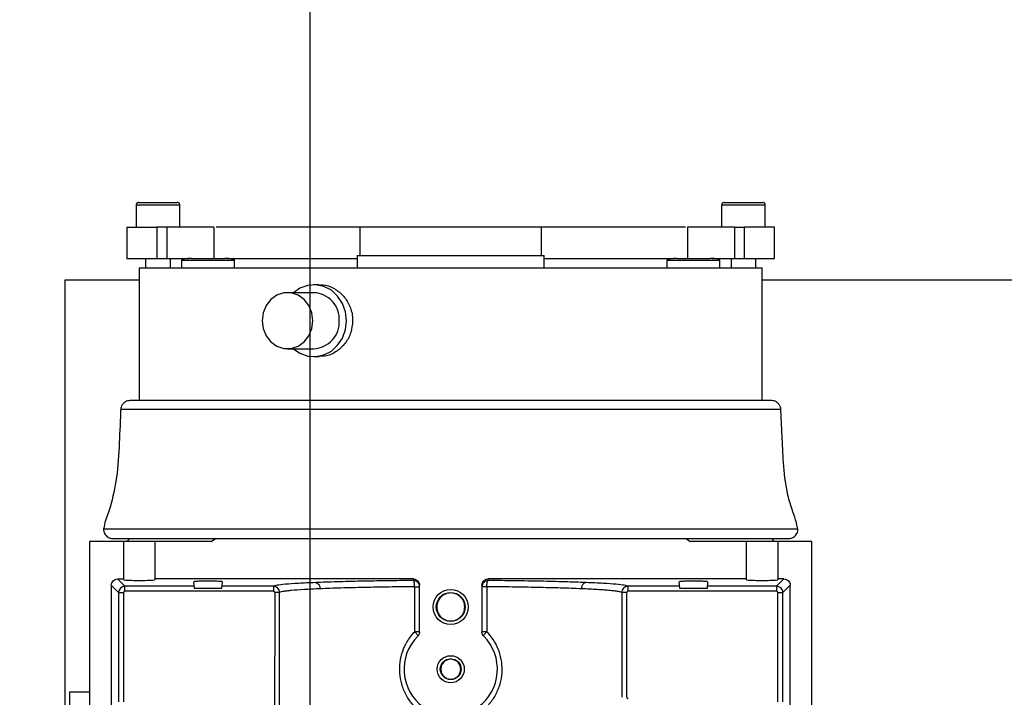
# Model space of a CAD drawing. Units: inches. Extents: x 170 to 312, y 215 to 248.
# Drawn here: x 176 to 177, y 244 to 244 of the extents above; entities that cross this region are included whole.
import ezdxf

# ---------------------------------------------------------------- set-up
doc = ezdxf.new("R2010")
doc.units = ezdxf.units.IN
doc.header["$LTSCALE"] = 0.25
doc.header["$MEASUREMENT"] = 0
doc.layers.add('ANNOTATIONS', color=1, linetype='Continuous')
doc.layers.add('STANDARD MOTOR LH', color=7, linetype='Continuous')
doc.styles.add('ARIAL', font='arial.ttf', dxfattribs={"height": 0.09375})
doc.dimstyles.new('STANDARD$0', dxfattribs={"dimtxt": 0.09375, "dimasz": 0.09375, "dimexe": 0.03125, "dimexo": 0.046875, "dimgap": 0.09, "dimtad": 0, "dimtih": 1, "dimtoh": 1, "dimdec": 4, "dimzin": 0, "dimdsep": 46, "dimtxsty": 'ARIAL', "dimcen": 0.09, "dimadec": 0, "dimazin": 0, "dimtfac": 1, "dimtdec": 4, "dimtofl": 0, "dimtmove": 0, "dimatfit": 1, "dimfxl": 1, "dimtolj": 1, "dimtzin": 0, "dimarcsym": 0})

# ---------------------------------------------------------------- blocks, each defined once
blk = doc.blocks.new('*D143')
at = {"layer": 'ANNOTATIONS', "color": 0, "lineweight": -2, "transparency": 16777216}
for p, q in [((176.4833648441762, 244.139293111952), (176.4833648441762, 244.8907997182535)), ((177.2696608134808, 243.2925159073138), (177.2696608134808, 244.8907997182535)), ((176.5771148441762, 244.8595497182535), (176.5865659923817, 244.8595497182535)), ((177.1759108134808, 244.8595497182535), (177.1567859787391, 244.8595497182535))]:
    blk.add_line(p, q, dxfattribs=at)
at = {"layer": 'ANNOTATIONS', "color": 0, "transparency": 16777216}
for points in [[(176.5771148441762, 244.8751747182535), (176.5771148441762, 244.8439247182535), (176.4833648441762, 244.8595497182535)], [(177.1759108134808, 244.8751747182535), (177.1759108134808, 244.8439247182535), (177.2696608134808, 244.8595497182535)]]:
    blk.add_solid(points, dxfattribs=at)
at = {"layer": 'defpoints', "color": 0, "transparency": 16777216}
for p in [(176.4833648441762, 244.8595497182535), (176.4833648441762, 244.092418111952), (177.2696608134808, 243.2456409073138)]:
    blk.add_point(p, dxfattribs=at)
at = {"layer": 'ANNOTATIONS', "color": 0, "transparency": 16777216, "insert": (176.8716759855604, 244.8595497182535), "char_height": 0.09375, "attachment_point": 5, "style": 'ARIAL'}
blk.add_mtext('\\A1;17 3/8"', dxfattribs=at)
blk = doc.blocks.new('*D144')
at = {"layer": 'ANNOTATIONS', "color": 0, "lineweight": -2, "transparency": 16777216}
for p, q in [((176.3686150181253, 244.6822504425663), (176.3686150181253, 245.2424847463426)), ((177.2696608134808, 243.2925159073138), (177.2696608134808, 245.2424847463426)), ((176.4623650181253, 245.2112347463426), (176.6768953213817, 245.2112347463426)), ((177.1759108134808, 245.2112347463426), (177.0390875110134, 245.2112347463426))]:
    blk.add_line(p, q, dxfattribs=at)
at = {"layer": 'ANNOTATIONS', "color": 0, "transparency": 16777216}
for points in [[(176.4623650181253, 245.2268597463426), (176.4623650181253, 245.1956097463426), (176.3686150181253, 245.2112347463426)], [(177.1759108134808, 245.2268597463426), (177.1759108134808, 245.1956097463426), (177.2696608134808, 245.2112347463426)]]:
    blk.add_solid(points, dxfattribs=at)
at = {"layer": 'defpoints', "color": 0, "transparency": 16777216}
for p in [(176.3686150181253, 245.2112347463426), (176.3686150181253, 244.6353754425663), (177.2696608134808, 243.2456409073138)]:
    blk.add_point(p, dxfattribs=at)
at = {"layer": 'ANNOTATIONS', "color": 0, "transparency": 16777216, "insert": (176.8579914161976, 245.2112347463426), "char_height": 0.09375, "attachment_point": 5, "style": 'ARIAL'}
blk.add_mtext('\\A1;20"', dxfattribs=at)

msp = doc.modelspace()

# ---------------------------------------------------------------- linework, layer by layer
at = {"layer": 'STANDARD MOTOR LH'}
for p, q in [((176.4146527171558, 244.4004145293611), (176.4146527171558, 244.3915562616446)), ((176.4146527178566, 244.4004145293611), (176.431877126416, 244.4004145293611)), ((176.4318771266046, 244.3915562616446), (176.4318771266046, 244.4004145293611)), ((176.6459519297542, 244.4004145293611), (176.6459519297542, 244.3915562616446)), ((176.645951930455, 244.4004145293611), (176.6631763390144, 244.4004145293611)), ((176.663176339203, 244.3915562616446), (176.663176339203, 244.4004145293611)), ((176.4109617722739, 244.3915562616446), (176.4109617722739, 244.3792531120382)), ((176.4228162904993, 244.3915562616446), (176.4228162904992, 244.3792531120382)), ((176.4268256643245, 244.3915562616446), (176.4228162904993, 244.3915562616446)), ((176.4268256643243, 244.3792531120382), (176.4268256643245, 244.3915562616446)), ((176.4454105911715, 244.3792531120382), (176.4454105911715, 244.3915685672545)), ((176.5030872157321, 244.3804834269989), (176.5030872157321, 244.3915562616446)), ((176.5747418406266, 244.3915562616446), (176.5030872157321, 244.3915562616446)), ((176.5747418406266, 244.3804834269989), (176.5747418406266, 244.3915562616446)), ((176.6324184651873, 244.3915685672545), (176.6324184651873, 244.3792531120382)), ((176.6510033920342, 244.3915562616446), (176.6510033920344, 244.3792531120382)), ((176.6510033920343, 244.3915562616446), (176.6550127658595, 244.3915562616446)), ((176.6550127658596, 244.3792531120382), (176.6550127658595, 244.3915562616446)), ((176.6668672840849, 244.3792531120382), (176.6668672840849, 244.3915562616446)), ((176.4109617722739, 244.3792531120382), (176.4357257560448, 244.3792531120382)), ((176.4183436620377, 244.3792531120382), (176.4183436620377, 244.3755621671563)), ((176.4281861817227, 244.3755621671563), (176.4281861817227, 244.3792531120382)), ((176.4325632900635, 244.3785149230619), (176.4325632900635, 244.3755621671563)), ((176.4325632900635, 244.3785149230619), (176.4534786435816, 244.3785149230619)), ((176.4502838756369, 244.3792531120382), (176.5020050793605, 244.3792531120382)), ((176.4534786443942, 244.3755621671563), (176.4534786443942, 244.3785149230619)), ((176.5020050793605, 244.3804834269989), (176.5020050793605, 244.3755621671563)), ((176.5020050793605, 244.3804834269989), (176.5758239769983, 244.3804834269989)), ((176.5758239769983, 244.3755621671563), (176.5758239769983, 244.3804834269989)), ((176.5758239769983, 244.3792531120382), (176.6274326674392, 244.3792531120382)), ((176.6243504119646, 244.3785149230619), (176.6243504119646, 244.3755621671563)), ((176.6243504119646, 244.3785149230619), (176.6452657654827, 244.3785149230619)), ((176.6421325079581, 244.3792531120382), (176.6668672840849, 244.3792531120382)), ((176.6452657662953, 244.3755621671563), (176.6452657662953, 244.3785149230619)), ((176.6496428746361, 244.3792531120382), (176.6496428746361, 244.3755621671563)), ((176.6594853943211, 244.3755621671563), (176.6594853943211, 244.3792531120382)), ((176.4158830321164, 244.3755621671563), (176.4158830321164, 244.3230326395973)), ((176.4158830321164, 244.3755621671563), (176.6619460242424, 244.3755621671563)), ((176.6619460242424, 244.3230326395973), (176.6619460242424, 244.3755621671563)), ((176.3864733134808, 244.3706409073138), (176.3864733134808, 244.2020563108571)), ((176.4158830321164, 244.3706409073138), (176.3864733134808, 244.3706409073138)), ((176.8864733134808, 244.3706409073138), (176.6619460242424, 244.3706409073138)), ((176.4869278383556, 244.3688716458336), (176.4848393568935, 244.3688716458336)), ((176.4848393568937, 244.3657196474715), (176.4744402854921, 244.3657196474715)), ((176.4744402854921, 244.3435739781798), (176.4848393568937, 244.3435739781798)), ((176.4848393568935, 244.3404219798177), (176.4869278383556, 244.3404219798177)), ((176.6656369691243, 244.3230326395973), (176.4121920872345, 244.3230326395973)), ((176.6693192020724, 244.3195951395973), (176.4085098542417, 244.3195951395973)), ((176.6760946462897, 244.2722157104635), (176.4017344100691, 244.2722157104635)), ((176.3961979927463, 244.2672944506209), (176.3961979927463, 243.948172156486)), ((176.4442842038243, 244.2672944506209), (176.3961979927463, 244.2672944506209)), ((176.405425354951, 244.2685247655816), (176.6724037014077, 244.2685247655816)), ((176.4097314573133, 244.2521869627322), (176.4097314573133, 244.2672944506209)), ((176.4121921214985, 244.2685247655816), (176.4109618055346, 244.2672944506209)), ((176.4220346069195, 244.2672944506209), (176.4220346069195, 244.2521869627322)), ((176.4442841801817, 244.267294468542), (176.4459544480356, 244.2685247655816)), ((176.6318746747926, 244.2685247655816), (176.6335449174786, 244.2672944871556)), ((176.6816310636125, 244.2672944506209), (176.63354487465, 244.2672944506209)), ((176.6557944494392, 244.2521869627322), (176.6557944494392, 244.2672944506209)), ((176.6668673172936, 244.2672944506209), (176.6656370013298, 244.2685247655816)), ((176.6680975990455, 244.2672944506209), (176.6680975990455, 244.2521869627322)), ((176.6816310636125, 243.7554834269989), (176.6816310636125, 244.2672944506209)), ((176.4048101974707, 244.2500715401214), (176.4048101974707, 244.1436343027405)), ((176.4048101974705, 244.2500715401216), (176.4077083394634, 244.2471733981287)), ((176.4072693284427, 244.2525306710933), (176.4097314573133, 244.2525306710933)), ((176.4101674704354, 244.2496325291007), (176.4072693284425, 244.2525306710936)), ((176.5241507486518, 244.2525306710934), (176.4220346069195, 244.2525306710933)), ((176.4372862788392, 244.2514565824648), (176.4375152240954, 244.2488397262115)), ((176.4485267103622, 244.2488397262115), (176.4487556556185, 244.2514565824648)), ((176.5241507486518, 244.2525306710933), (176.5241507489086, 244.2519142613719)), ((176.5266113785731, 244.2316664911952), (176.5266113785731, 244.2500685413091)), ((176.5512176777857, 244.2500685413091), (176.5512176777857, 244.2316664911952)), ((176.553678307461, 244.2519142613787), (176.553678307461, 244.2525306710933)), ((176.6557944494392, 244.2525306710933), (176.5536783077069, 244.2525306710934)), ((176.6290734007403, 244.2514565824648), (176.6293023459965, 244.2488397262115)), ((176.6403138322633, 244.2488397262115), (176.6405427775196, 244.2514565824648)), ((176.6705597279164, 244.2525306710937), (176.6676615859235, 244.2496325291008)), ((176.6705597279161, 244.2525306710934), (176.6680975990455, 244.2525306710933)), ((176.6701207168954, 244.2471733981287), (176.6730188588883, 244.2500715401216)), ((176.673018858888, 244.1436343027405), (176.673018858888, 244.2500715401214)), ((176.4077083394631, 244.2471733981289), (176.4077083394631, 244.2039532756673)), ((176.4077083394631, 244.247173398129), (176.4096756442407, 244.247173398129)), ((176.4096756442407, 244.247173398129), (176.4096756442407, 244.203953275676)), ((176.4101674704439, 244.247665224141), (176.4101674704439, 244.249632529101)), ((176.4374458628301, 244.2496325291026), (176.4101674704351, 244.249632529101)), ((176.4688603605099, 244.247665224141), (176.4101674704439, 244.247665224141)), ((176.4375152240954, 244.2488397262115), (176.4485267103622, 244.2488397262115)), ((176.4688603605114, 244.2496325291045), (176.4485960716277, 244.2496325291033)), ((176.4688603605099, 244.249632529101), (176.4688603605099, 244.247665224141)), ((176.4693522138417, 244.2471735877957), (176.4693463979987, 244.1964425101242)), ((176.4713186372314, 244.1959150510442), (176.4713186372314, 244.2471735877775)), ((176.5246687760037, 244.2316664911952), (176.5246687760037, 244.2494551303013)), ((176.5531602803551, 244.2494551304139), (176.5531602803551, 244.2316664911952)), ((176.6065104191968, 244.2471735877753), (176.6065104191968, 244.2057402583365)), ((176.6084768449646, 244.2057402583367), (176.6084768428463, 244.2471735877959)), ((176.6089686965317, 244.2476652243234), (176.6089686965317, 244.2496325291049)), ((176.6292329847311, 244.2496325291035), (176.6089686965312, 244.2496325291049)), ((176.6676615859307, 244.2476652243234), (176.6089686965317, 244.2476652243234)), ((176.6293023459965, 244.2488397262115), (176.6403138322633, 244.2488397262115)), ((176.6676615859237, 244.249632529101), (176.6403831935287, 244.2496325291028)), ((176.6676615859307, 244.249632529101), (176.6676615859307, 244.2476652243234)), ((176.6681534121181, 244.247173398129), (176.6701207168957, 244.247173398129)), ((176.6681534121181, 244.2039532756358), (176.6681534121181, 244.247173398129)), ((176.6701207168956, 244.2039532756672), (176.6701207168956, 244.247173398129)), ((176.3883854927463, 243.8315784064822), (176.3883854927463, 244.2079313108571)), ((176.3883854927463, 244.2079313108571), (176.3961979927463, 244.2079313108571))]:
    msp.add_line(p, q, dxfattribs=at)
at = {"layer": 'STANDARD MOTOR LH', "flags": 128}
for points in [[(176.4977314338178, 244.3546468128256), (176.4973264055144, 244.3581843849414), (176.4961367700219, 244.3614996783907), (176.4942372765136, 244.3643843810935), (176.4917472771525, 244.3666572365699), (176.4888232277559, 244.3681754329511), (176.4856488571014, 244.368843576375), (176.4824236225717, 244.3686196849332), (176.4793501775139, 244.3675178265481), (176.476746367999, 244.3657196474715)], [(176.4844756817562, 244.3546468128256), (176.4840691776949, 244.3577663908419), (176.4828825980526, 244.3606332392001), (176.481012072455, 244.3630151028962), (176.4786091397616, 244.3647190174988), (176.4758684712885, 244.3656069419805), (176.4730120996958, 244.3656069419805), (176.4702714312226, 244.3647190174988), (176.4678684985292, 244.3630151028962), (176.4659979729317, 244.3606332392001), (176.4648113932894, 244.3577663908419), (176.4644048892281, 244.3546468128256), (176.4648113932894, 244.3515272348094), (176.4659979729317, 244.3486603864512), (176.4678684985292, 244.3462785227551), (176.4702714312226, 244.3445746081525), (176.4730120996958, 244.3436866836708), (176.4758684712885, 244.3436866836708), (176.4786091397616, 244.3445746081525), (176.481012072455, 244.3462785227551), (176.4828825980526, 244.3486603864512), (176.4840691776949, 244.3515272348094), (176.4844756817562, 244.3546468128256)], [(176.476746367999, 244.3435739781798), (176.4793501775139, 244.3417757991032), (176.4824236225717, 244.3406739407181), (176.4856488571014, 244.3404500492762), (176.4888232277559, 244.3411181927002), (176.4917472771525, 244.3426363890814), (176.4942372765136, 244.3449092445577), (176.4961367700219, 244.3477939472606), (176.4973264055144, 244.3511092407099), (176.4977314338178, 244.3546468128256)]]:
    msp.add_lwpolyline(points, dxfattribs=at)
at = {"layer": 'STANDARD MOTOR LH'}
for centre, radius in [((176.5389145281794, 244.2414578364477), 0.006951279527559251), ((176.5389145281794, 244.2414578364477), 0.005720964566927833), ((176.5389145281794, 244.2168515372351), 0.005351870078740717), ((176.5389145281794, 244.2168515372351), 0.004121555118109299)]:
    msp.add_circle(centre, radius, dxfattribs=at)
for centre, radius, start, end in [((176.4843430389355, 244.3551858344281), 0.01054549898051265, 357.070112403671, 87.30240995803464), ((176.4843430389355, 244.3541077912232), 0.01054549898051054, 272.6975900419686, 2.929887596329044), ((176.5389145281794, 244.2168515372351), 0.01845472440945089, 134.9008721559475, 233.968120927523), ((176.5389145281794, 244.2168515372351), 0.01845472440944837, 306.031879072477, 45.09912784402344)]:
    msp.add_arc(centre, radius, start, end, dxfattribs=at)
for centre, major_axis, ratio in [((176.4158830321164, 244.2521869627322), (0.00615157480315176, 0), 0.0349207694918337), ((176.6619460242424, 244.2521869627322), (0.006151574803149984, 0), 0.03492076949184379)]:
    msp.add_ellipse(centre, major_axis=major_axis, ratio=ratio, start_param=3.14159265358979, end_param=6.283185307179586, dxfattribs=at)
for points, knots in [([(176.4156369691243, 244.4013987813296), (176.4155424765793, 244.4013908309863), (176.4153461507764, 244.4013743126723), (176.415070107215, 244.4012382385741), (176.4148312181236, 244.401011910842), (176.4146699451356, 244.4007059805413), (176.41465916981, 244.4004745499504), (176.414654019034, 244.4003639224685)], [0, 0, 0, 0, 0.1777938258841368, 0.3693996774342431, 0.5666453030071609, 0.7928496023815212, 1, 1, 1, 1]), ([(176.4318758247263, 244.4003639224685), (176.4318729437214, 244.4004569245755), (176.4318669336836, 244.4006509354148), (176.4317485627261, 244.4009314712619), (176.4315372757152, 244.4011833923328), (176.4312387468664, 244.401364177246), (176.4310051096062, 244.4013875523613), (176.4308928746361, 244.4013987813296)], [0, 0, 0, 0, 0.1745065696314981, 0.3640365486838598, 0.5609501696771817, 0.7890886731394173, 1, 1, 1, 1]), ([(176.6469361817227, 244.4013987813296), (176.6468416891777, 244.4013908309863), (176.6466453633748, 244.4013743126723), (176.6463693198134, 244.4012382385741), (176.646130430722, 244.401011910842), (176.645969157734, 244.4007059805413), (176.6459583824085, 244.4004745499504), (176.6459532316324, 244.4003639224685)], [0, 0, 0, 0, 0.1777938258840655, 0.3693996774347292, 0.5666453030070827, 0.7928496023817552, 1, 1, 1, 1]), ([(176.6631750373247, 244.4003639224685), (176.6631721563199, 244.4004569245755), (176.663166146282, 244.4006509354148), (176.6630477753245, 244.4009314712619), (176.6628364883137, 244.4011833923328), (176.6625379594649, 244.401364177246), (176.6623043222046, 244.4013875523613), (176.6621920872345, 244.4013987813296)], [0, 0, 0, 0, 0.1745065696316687, 0.3640365486841484, 0.5609501696775274, 0.7890886731399486, 1, 1, 1, 1]), ([(176.4452809534941, 244.3915562616446), (176.4453183046456, 244.3915562616446), (176.4454824816702, 244.3915562616446), (176.4445110065126, 244.3915562616446), (176.4424166464949, 244.3915562616446), (176.4392385399972, 244.3915562616446), (176.435368169369, 244.3915562616446), (176.4310708607529, 244.3915562616446), (176.4282407298006, 244.3915562616446), (176.4268256643245, 244.3915562616446)], [0, 0, 0, 0, 0.04678799024313254, 0.2056566585359401, 0.3645253268287635, 0.5233939951215824, 0.6822626634143762, 0.841131331707185, 1, 1, 1, 1]), ([(176.5030872157321, 244.3915562616446), (176.4983029731334, 244.3915562616446), (176.4887344879361, 244.3915562616446), (176.4751296744726, 244.3915562616446), (176.462379855062, 244.3915562616446), (176.4526605643555, 244.3915562616446), (176.4476690473089, 244.3915562616446), (176.4461818684825, 244.3915562616446)], [0, 0, 0, 0, 0.2260202556494259, 0.4520405112988679, 0.6780607669482955, 0.9040810225977272, 0.9999999999999999, 0.9999999999999999, 0.9999999999999999, 0.9999999999999999]), ([(176.6316116700017, 244.3915562616446), (176.6301360520907, 244.3915562616446), (176.6251558312812, 244.3915562616446), (176.6154489557189, 244.3915562616446), (176.6026994473736, 244.3915562616446), (176.5890945520509, 244.3915562616446), (176.579526077768, 244.3915562616446), (176.5747418406266, 244.3915562616446)], [0, 0, 0, 0, 0.09523784052023748, 0.3214283803901815, 0.5476189202601218, 0.7738094601300618, 1, 1, 1, 1]), ([(176.6510033920342, 244.3915562616446), (176.6495883265581, 244.3915562616446), (176.6467581956058, 244.3915562616446), (176.6424608869898, 244.3915562616446), (176.6385905163615, 244.3915562616446), (176.6354124098639, 244.3915562616446), (176.6333180498462, 244.3915562616446), (176.6323465746886, 244.3915562616446), (176.6325107517131, 244.3915562616446), (176.6325481028647, 244.3915562616446)], [0, 0, 0, 0, 0.1588686682928761, 0.3177373365857512, 0.4766060048786004, 0.6354746731714768, 0.7943433414643511, 0.9532120097572373, 1, 1, 1, 1]), ([(176.4363526601422, 244.3792531120382), (176.4355127836879, 244.3792319023037), (176.434434022915, 244.3792046599283), (176.4332297788616, 244.3789458985705), (176.4328165602597, 244.3788004881553), (176.4326412389242, 244.3786681205336), (176.4325879788017, 244.3786066354038), (176.4325629378799, 244.3785463071762), (176.4325625050332, 244.3784917431297), (176.4325783709569, 244.3784438837868), (176.4326089822967, 244.3783970470713), (176.4326374915655, 244.3783699667979), (176.432652806306, 244.3783554196917)], [0, 0, 0, 0, 0.6035057698815597, 0.7751596646679192, 0.8907732609779394, 0.9140537940548663, 0.9330228707064125, 0.9488914866137751, 0.9600313268599469, 0.9716822589780139, 0.9847881452434746, 1, 1, 1, 1]), ([(176.4533891281517, 244.3783554196917), (176.4534044428987, 244.378369966805), (176.4534329521795, 244.3783970470917), (176.4534635634412, 244.3784438837213), (176.4534794296175, 244.378491743342), (176.4534789957666, 244.378546306284), (176.4534539605389, 244.3786066407736), (176.4534006714403, 244.3786680940383), (176.4532690012681, 244.3787679628123), (176.453004151545, 244.3788815366296), (176.4524690109829, 244.3790303215355), (176.4513512052707, 244.3792102802082), (176.4503686903702, 244.3792356019047), (176.4496892743155, 244.3792531120382)], [0, 0, 0, 0, 0.01520391834382617, 0.0283029669340752, 0.03994782046370569, 0.0510818487710323, 0.06694218561664841, 0.08590136561698139, 0.1091697526456811, 0.1856611937035375, 0.2915403643225138, 0.5100951137338264, 1, 1, 1, 1]), ([(176.6281397820433, 244.3792531120382), (176.6273000100449, 244.3792319082959), (176.6262213834381, 244.3792046736172), (176.6250166994748, 244.3789458870233), (176.6246040207332, 244.378800507578), (176.6244281551347, 244.3786681087338), (176.624375693871, 244.3786066694319), (176.6243500250179, 244.378549700133), (176.6243516270014, 244.3785157391852), (176.6243521853323, 244.3785039029531)], [0, 0, 0, 0, 0.6303716787232342, 0.8096669882562394, 0.930427286544081, 0.9547441853206319, 0.9745576971201622, 0.9911327268013868, 1, 1, 1, 1]), ([(176.6451762500527, 244.3783554196917), (176.6451915647997, 244.378369966805), (176.6452200740806, 244.3783970470917), (176.6452506853423, 244.3784438837213), (176.6452665515185, 244.378491743342), (176.6452661176677, 244.378546306284), (176.64524108244, 244.3786066407736), (176.6451877933414, 244.3786680940383), (176.6450561231692, 244.3787679628123), (176.6447912734461, 244.3788815366296), (176.644256132884, 244.3790303215355), (176.6431383271718, 244.3792102802082), (176.6421558122713, 244.3792356019047), (176.6414763962165, 244.3792531120382)], [0, 0, 0, 0, 0.01520391834381881, 0.02830296693411686, 0.03994782046367903, 0.05108184877099822, 0.06694218561660666, 0.08590136561693044, 0.1091697526458252, 0.185661193703673, 0.2915403643225981, 0.5100951137338049, 1, 1, 1, 1]), ([(176.4869368713099, 244.3686926138566), (176.4874160610312, 244.3687419037997), (176.489322251138, 244.3689379764569), (176.4926737791074, 244.3676394587009), (176.4963717126782, 244.3649278223872), (176.499033912545, 244.3609472527536), (176.5000725975808, 244.3573021800301), (176.5001425234707, 244.3551765642489), (176.5001599505805, 244.3546468128256)], [0, 0, 0, 0, 0.07160502486508695, 0.2848408133698471, 0.4985827588966042, 0.7135704221337617, 0.9286152850932888, 1, 1, 1, 1]), ([(176.5001599505805, 244.3546468128256), (176.5000105087588, 244.3530540901426), (176.4997116493895, 244.3498689034852), (176.4973957937417, 244.3456103535834), (176.4940190879662, 244.3424180742351), (176.4903088486359, 244.3405948352876), (176.4878849585129, 244.3405992515069), (176.4869188054013, 244.3406010117947)], [0, 0, 0, 0, 0.2137655187623191, 0.4274963152382119, 0.642127181340949, 0.8573532958489832, 1, 1, 1, 1]), ([(176.4085405101095, 244.3200755634649), (176.4083451783298, 244.3155052690762), (176.407954494631, 244.3063642090889), (176.4073245603333, 244.2931698818519), (176.40517381298, 244.2837117021594), (176.4034284380496, 244.2778292538869), (176.4020908763536, 244.2749171081848), (176.4018523528308, 244.2727961375015), (176.4017328917402, 244.2717338797083)], [0, 0, 0, 0, 0.2798641764108398, 0.5597572075815814, 0.8058251689268539, 0.870347263181043, 0.9350652834716232, 0.9999999999999999, 0.9999999999999999, 0.9999999999999999, 0.9999999999999999]), ([(176.4121920872345, 244.3230326395973), (176.4118779342913, 244.3230092732533), (176.411238720336, 244.3229617292354), (176.410288998821, 244.3225595285022), (176.4094446716871, 244.3218916025851), (176.4088406727936, 244.3209950126497), (176.4085177472053, 244.3200472143063), (176.4085107990095, 244.3194200018341), (176.4085075275065, 244.3191246838117)], [0, 0, 0, 0, 0.156749700894575, 0.3189420900231781, 0.5075262048800442, 0.6876528746349311, 0.852933831133793, 1, 1, 1, 1]), ([(176.6693215288522, 244.3191246838117), (176.6693182573493, 244.3194200018341), (176.6693113091534, 244.3200472143063), (176.6689883835651, 244.3209950126497), (176.6683843846717, 244.3218916025851), (176.6675400575378, 244.3225595285022), (176.6665903360228, 244.3229617292354), (176.6659511220675, 244.3230092732533), (176.6656369691243, 244.3230326395973)], [0, 0, 0, 0, 0.1470661688661632, 0.3123471253650579, 0.4924737951198309, 0.6810579099766849, 0.8432502991054291, 1, 1, 1, 1]), ([(176.6760961646186, 244.2717338797083), (176.6758435769387, 244.2731548972219), (176.6753386003538, 244.2759958139728), (176.673382618612, 244.2807626878403), (176.6714210735403, 244.2882496799675), (176.6702360490893, 244.2980911410439), (176.6698898670055, 244.3093040235356), (176.6694889811959, 244.3164851451912), (176.6692885462493, 244.3200755634649)], [0, 0, 0, 0, 0.0880004930989058, 0.1759317338053262, 0.3138952098342485, 0.5601699674227882, 0.7800937148814411, 1, 1, 1, 1]), ([(176.4017643934565, 244.272685215582), (176.4017472119387, 244.2724088735175), (176.4017110931331, 244.2718279501408), (176.4019234457845, 244.2709334895475), (176.4023702385166, 244.2700638301083), (176.4030626075538, 244.2693185796041), (176.4039300783756, 244.2687937891919), (176.4047485416127, 244.2685537900399), (176.4052500732693, 244.26853228236), (176.405425354951, 244.2685247655816)], [0, 0, 0, 0, 0.1323147830835606, 0.2781507431080235, 0.4346336328384841, 0.5970392241347149, 0.759444815430734, 0.9159277051610548, 1, 1, 1, 1]), ([(176.6724037014077, 244.2685247655816), (176.6725789830895, 244.26853228236), (176.6730805147461, 244.2685537900399), (176.6738989779832, 244.2687937891919), (176.6747664488049, 244.2693185796041), (176.6754588178422, 244.2700638301083), (176.6759056105742, 244.2709334895475), (176.6761179632257, 244.2718279501408), (176.6760818444201, 244.2724088735175), (176.6760646629023, 244.272685215582)], [0, 0, 0, 0, 0.08407229483876363, 0.2405551845692275, 0.402960775865405, 0.5653663671614709, 0.7218492568920374, 0.8676852169164071, 1, 1, 1, 1]), ([(176.4048101974705, 244.2500715401214), (176.4048471477471, 244.2503938524881), (176.4049210360837, 244.2510383706573), (176.4054896597738, 244.2518512630624), (176.4063025499821, 244.2524198460639), (176.4069470383076, 244.2524937259037), (176.4072693284427, 244.2525306710936)], [0, 0, 0, 0, 0.2500470081485416, 0.5000113447694715, 0.7499700073993638, 1, 1, 1, 1]), ([(176.4458033020561, 244.2516248707264), (176.4451261908084, 244.2516350889593), (176.4437765588952, 244.2516554561491), (176.4415279381629, 244.2516488979543), (176.4395304682645, 244.2516184971757), (176.4381123849258, 244.2515560185537), (176.4374216159185, 244.2514962673516), (176.4375264485942, 244.2514636518851), (176.4375526344222, 244.2514555049692)], [0, 0, 0, 0, 0.1886390133322731, 0.3759991187537253, 0.5636514025691843, 0.7499606048833617, 0.9375434373373883, 1, 1, 1, 1]), ([(176.4485451728627, 244.2514567001879), (176.4485559778081, 244.251462141542), (176.4485970000401, 244.2514828002762), (176.4483439021696, 244.2515162591061), (176.447855250731, 244.2515534725094), (176.4470628363819, 244.2515924327936), (176.4462861601989, 244.2516124352416), (176.4458033020561, 244.2516248707264)], [0, 0, 0, 0, 0.08116737250853592, 0.3081613734524917, 0.513664049092812, 0.6976458411630281, 1, 1, 1, 1]), ([(176.4854301445565, 244.2511041611051), (176.4830816586219, 244.2509976991307), (176.4783846614261, 244.2507847740339), (176.4733931421392, 244.2504198000491), (176.4699309630821, 244.2500338616511), (176.4692172264735, 244.2497663060346), (176.4688603605114, 244.2496325291045)], [0, 0, 0, 0, 0.2499992355895835, 0.5000011672075915, 0.7500022243770668, 1, 1, 1, 1]), ([(176.5241507489086, 244.2519142613719), (176.5206188587229, 244.2518818570315), (176.5134371120988, 244.2518159660355), (176.5032595586216, 244.2516400269174), (176.4935855385109, 244.2514083499534), (176.4881763871377, 244.2512065934797), (176.4854301445565, 244.2511041611051)], [0, 0, 0, 0, 0.2380742423580367, 0.4841002399359128, 0.7380761248930775, 1, 1, 1, 1]), ([(176.4854301445751, 244.2511041608607), (176.4856631701971, 244.251065298346), (176.4860213680126, 244.2510055604177), (176.4864535250713, 244.2506943798224), (176.4867518034465, 244.2503769141775), (176.4869940722014, 244.2499860542457), (176.4872315446646, 244.249419761462), (176.4872771327861, 244.2489503838073), (176.4873067901427, 244.2486450301324)], [0, 0, 0, 0, 0.2397662926926657, 0.368559309375657, 0.5000000068397218, 0.631440703164062, 0.7602337167061068, 1, 1, 1, 1]), ([(176.5246687717846, 244.2494551303646), (176.5246597152783, 244.2497578480096), (176.5246408788414, 244.2503874640647), (176.5245199870691, 244.2512051388961), (176.5243477083155, 244.2517811056389), (176.5242147484845, 244.2518709918206), (176.5241507442796, 244.2519142612316)], [0, 0, 0, 0, 0.2401067835271603, 0.4993930427583831, 0.7590178177045552, 1, 1, 1, 1]), ([(176.5241507486518, 244.2525306710933), (176.524406745976, 244.2525073335134), (176.5249623182935, 244.2524566856662), (176.5256151049615, 244.2520876221012), (176.5260745380873, 244.2516349420725), (176.5263669312246, 244.2511804296097), (176.526572858943, 244.2506517560261), (176.5265985236883, 244.2502631734313), (176.5266113785715, 244.2500685413091)], [0, 0, 0, 0, 0.1985423011354649, 0.4308818725030799, 0.5644502194155635, 0.6983746114165826, 0.8489227509496288, 1, 1, 1, 1]), ([(176.5512176777857, 244.2500685413091), (176.5512305875596, 244.2502629206862), (176.5512563917184, 244.2506514477307), (176.551461777668, 244.2511798226377), (176.551754215623, 244.2516345504196), (176.5522135187215, 244.2520873844526), (176.5528667155246, 244.2524566783311), (176.5534223006441, 244.25250733096), (176.5536783077069, 244.2525306710933)], [0, 0, 0, 0, 0.1508952327673859, 0.3016105912756844, 0.4351892583865462, 0.5691035164102438, 0.8014479882699663, 1, 1, 1, 1]), ([(176.553160284405, 244.2494551303724), (176.5531693409114, 244.2497578480215), (176.5531881773482, 244.2503874640833), (176.5533090691201, 244.2512051389193), (176.5534813478717, 244.2517811056606), (176.5536143077004, 244.2518709918416), (176.553678311904, 244.2519142612522)], [0, 0, 0, 0, 0.2401067858389775, 0.499393045993409, 0.7590178200289113, 0.9999999999999999, 0.9999999999999999, 0.9999999999999999, 0.9999999999999999]), ([(176.5923989383398, 244.2511041600126), (176.5896527192914, 244.2512065916977), (176.5842435994966, 244.2514083473645), (176.5745696132011, 244.2516400245538), (176.5643920295319, 244.2518159650807), (176.5572102333216, 244.2518818566519), (176.553678307461, 244.2519142613787)], [0, 0, 0, 0, 0.2619216638725895, 0.5158968137011164, 0.7619235477053269, 1, 1, 1, 1]), ([(176.5923989383227, 244.2511041597621), (176.5921651241195, 244.2510650566899), (176.5918059052736, 244.2510049809533), (176.5913730965777, 244.2506922679104), (176.5910750381086, 244.2503739716392), (176.5908334049757, 244.2499828287312), (176.5905970984615, 244.2494173935609), (176.5905517668695, 244.2489493519645), (176.5905222920477, 244.2486450290399)], [0, 0, 0, 0, 0.240566587978479, 0.3695928259089481, 0.501113956302081, 0.632472963532649, 0.7610321316766706, 1, 1, 1, 1]), ([(176.6089686965312, 244.2496325291049), (176.6086118317835, 244.2497663056593), (176.6078980966449, 244.2500338608834), (176.60443592651, 244.2504197989105), (176.5994444141295, 244.2507847728972), (176.5947474219126, 244.2509976980197), (176.5923989383398, 244.2511041600126)], [0, 0, 0, 0, 0.2499972975946761, 0.4999985484698169, 0.7500006086667259, 1, 1, 1, 1]), ([(176.6320257543026, 244.2516248707264), (176.6314337762566, 244.2516102490557), (176.6302700476558, 244.2515815053269), (176.6293401691429, 244.2515154091435), (176.6293397410099, 244.251472482269), (176.6293395676763, 244.2514551029293)], [0, 0, 0, 0, 0.3812630881807674, 0.7494986732346953, 1, 1, 1, 1]), ([(176.6402761793632, 244.2514573732319), (176.6403049644702, 244.2514657021971), (176.6403794915796, 244.2514872666018), (176.6400705240892, 244.251522549053), (176.6395730574169, 244.2515591407009), (176.6388363785176, 244.251590576001), (176.6377207289669, 244.251622925029), (176.6361166388251, 244.2516491808339), (176.6339871366439, 244.2516546874265), (176.6327026632048, 244.2516351610147), (176.6320257543026, 244.2516248707264)], [0, 0, 0, 0, 0.06243421889495218, 0.1616475447757962, 0.2677606575588797, 0.3690131025468257, 0.4654025981592719, 0.6428158101192044, 0.8117663234849972, 1, 1, 1, 1]), ([(176.670559727916, 244.2525306710937), (176.6708820402826, 244.252493720817), (176.6715265584517, 244.2524198324805), (176.6723394508567, 244.2518512087908), (176.6729080338585, 244.2510383185825), (176.6729819136984, 244.2503938302567), (176.6730188588883, 244.2500715401213)], [0, 0, 0, 0, 0.2500470080156775, 0.5000113445919626, 0.7499700072659063, 1, 1, 1, 1]), ([(176.4101674704351, 244.2496325291007), (176.4098454976006, 244.2495953175742), (176.4092015024817, 244.249520888806), (176.4083889990687, 244.2489522664848), (176.4078200789817, 244.2481397469397), (176.4077455881854, 244.2474955335628), (176.4077083394634, 244.2471733981289)], [0, 0, 0, 0, 0.2499392986740463, 0.4999169841441105, 0.7499361779311209, 1, 1, 1, 1]), ([(176.4101674704439, 244.2476652243234), (176.4101025986226, 244.2476582108457), (176.4099732758076, 244.247644229387), (176.4098124942715, 244.247528953084), (176.4096961336718, 244.2473682694953), (176.4096825163863, 244.2472387584189), (176.4096756441576, 244.247173398129)], [0, 0, 0, 0, 0.2507503765088642, 0.4998741193707376, 0.7476017232997634, 1, 1, 1, 1]), ([(176.4713186316891, 244.2471735877774), (176.4712834670044, 244.2474855986151), (176.471212430725, 244.2481158925934), (176.4706617295701, 244.2489338477698), (176.4699853777588, 244.2493989503056), (176.4693577661771, 244.2496024781736), (176.4690266986865, 244.2496224727943), (176.4688603605111, 244.2496325186877)], [0, 0, 0, 0, 0.2423704540665123, 0.4896132416558691, 0.7417190603863505, 0.8702319573444967, 1, 1, 1, 1]), ([(176.4688603605083, 244.2476652215004), (176.4689257265837, 244.2476583546753), (176.469055234391, 244.2476447496445), (176.4692159336594, 244.2475284541945), (176.4693312190105, 244.2473677282381), (176.4693452004389, 244.2472384411398), (176.4693522138417, 244.2471735877877)], [0, 0, 0, 0, 0.2524597915257194, 0.5001908687370148, 0.7492843605048329, 1, 1, 1, 1]), ([(176.4873067873651, 244.2486450301324), (176.4851416210998, 244.248543512876), (176.480603316078, 244.248330727243), (176.47669722104, 244.248039035026), (176.4743085717792, 244.2477963554386), (176.4729286738143, 244.2476142880808), (176.4717915734754, 244.2474041436202), (176.4714821532837, 244.2472533016602), (176.4713186371699, 244.2471735877574)], [0, 0, 0, 0, 0.2384432335485795, 0.4997898505767055, 0.6007377594846751, 0.7177576367166438, 0.8508462742900424, 1, 1, 1, 1]), ([(176.5246687715087, 244.2494551303782), (176.5212669990707, 244.2494225212164), (176.5143455122647, 244.2493561723094), (176.5045294212171, 244.2491793168757), (176.495187133214, 244.2489487126555), (176.4899613861329, 244.2487473296067), (176.4873067873841, 244.2486450301304)], [0, 0, 0, 0, 0.2376368729318993, 0.4835127894538168, 0.737632479795095, 1, 1, 1, 1]), ([(176.5905222945962, 244.2486450290399), (176.5878676949881, 244.2487473286528), (176.5826419462163, 244.2489487119707), (176.5732996519569, 244.2491793165018), (176.5634835530761, 244.2493561721764), (176.5565620601091, 244.2494225211771), (176.5531602846437, 244.2494551303849)], [0, 0, 0, 0, 0.2623675203350219, 0.5164872107187124, 0.762363127196614, 1, 1, 1, 1]), ([(176.6065104191968, 244.2471735877753), (176.6062714271949, 244.2472778781769), (176.6058283801475, 244.2474712133267), (176.6040918401977, 244.247732758904), (176.6019982486001, 244.2479563609795), (176.5995866331506, 244.2481521807472), (176.5968298182742, 244.2483323116893), (176.5938375333484, 244.2484969017009), (176.5916095062048, 244.2485964516326), (176.5905222945775, 244.2486450290673)], [0, 0, 0, 0, 0.1951845048309495, 0.3618360360164358, 0.499940022085172, 0.6335636520851832, 0.7614483074851205, 0.8835937997644474, 1, 1, 1, 1]), ([(176.608968696531, 244.2496325223176), (176.6088024108134, 244.2496224815526), (176.6084714175191, 244.2496024953148), (176.6078438792104, 244.2493990485707), (176.6071675022419, 244.2489340170009), (176.6066166601418, 244.2481160568314), (176.6065456010215, 244.2474856672737), (176.6065104226237, 244.2471735877753)], [0, 0, 0, 0, 0.1297275107118701, 0.2582238376287824, 0.5103148091749647, 0.7575773474219145, 1, 1, 1, 1]), ([(176.6089686965317, 244.2476652241648), (176.608903821883, 244.2476582178944), (176.6087745012069, 244.2476442516435), (176.6086137052684, 244.2475290350941), (176.6084973280414, 244.2473684069099), (176.6084837122206, 244.2472389296734), (176.6084768408714, 244.2471735877959)], [0, 0, 0, 0, 0.2507972345149754, 0.4999374734437199, 0.7476388501593553, 1, 1, 1, 1]), ([(176.6701207168954, 244.247173398129), (176.6700835142145, 244.2474953319432), (176.6700091001763, 244.2481392746525), (176.6694405491505, 244.2489517741262), (176.668628025814, 244.2495207656094), (176.667983760256, 244.2495952714), (176.6676615859237, 244.2496325291008)], [0, 0, 0, 0, 0.2499094593964133, 0.4998772023855717, 0.7499063447558781, 1, 1, 1, 1]), ([(176.6681534121181, 244.247173398129), (176.6681463990791, 244.2472382710561), (176.6681324185961, 244.2473675951416), (176.6680171344001, 244.2475283767974), (176.6678564531537, 244.2476447411333), (176.667726941731, 244.2476583547796), (176.6676615859307, 244.2476652246813)], [0, 0, 0, 0, 0.2507531456020022, 0.4998760299208282, 0.7476206987244683, 1, 1, 1, 1]), ([(176.527043068033, 244.1999375029279), (176.5259176455961, 244.2009040703716), (176.5236502328951, 244.2028514345137), (176.5211105031656, 244.2066678268641), (176.5194129934851, 244.2108545942922), (176.5186468522303, 244.2152714670939), (176.5187623492493, 244.2197120860924), (176.5197738875131, 244.2238845285523), (176.5216271202499, 244.2280467991764), (176.5235627231177, 244.2303502440168), (176.5246687760037, 244.2316664911952)], [0, 0, 0, 0, 0.1243632264475133, 0.2505572573984768, 0.3811967084679879, 0.5000899737831649, 0.6215271661605745, 0.7480902459939119, 0.8560523364329587, 1, 1, 1, 1]), ([(176.5246687760026, 244.2316664911326), (176.5248565517914, 244.2314629822679), (176.5252437698164, 244.2310433206003), (176.5256712677614, 244.2304895875961), (176.5259190395013, 244.2300760152603), (176.5258978810718, 244.2299731967091), (176.5258876654894, 244.2299235544911)], [0, 0, 0, 0, 0.2435325751186802, 0.502195748352714, 0.7596532249329772, 1, 1, 1, 1]), ([(176.5531602803551, 244.2316664911952), (176.5542661279441, 244.2303505225646), (176.5562015886222, 244.2280473068561), (176.5580549190469, 244.2238853073806), (176.5590665866231, 244.2197128510715), (176.559182257736, 244.2152721700797), (176.5584162920044, 244.21085535086), (176.5567188802752, 244.2066684541642), (176.5541791885407, 244.2028517994581), (176.5519115644403, 244.2009042194071), (176.5507859883258, 244.1999375029279)], [0, 0, 0, 0, 0.1439190816332238, 0.2518879871942805, 0.3784557429714928, 0.4998850132014062, 0.6187877256978838, 0.7494177797888327, 0.8756189962351064, 0.9999999999999999, 0.9999999999999999, 0.9999999999999999, 0.9999999999999999]), ([(176.5519413854707, 244.2299235584564), (176.5519311699178, 244.2299732006798), (176.5519100115498, 244.2300760192392), (176.5521577834419, 244.2304895918269), (176.5525852815018, 244.2310433251506), (176.5529724995162, 244.2314629870194), (176.553160275287, 244.2316664959677)], [0, 0, 0, 0, 0.2403468054463118, 0.4978043006262607, 0.7564674652088561, 1, 1, 1, 1]), ([(176.6084768449646, 244.2057402583538), (176.6084840642505, 244.2056729314494), (176.6084948185486, 244.2055726370984), (176.6085628799549, 244.2054559339435), (176.6086291801983, 244.2053800824822), (176.6087083467165, 244.2053178515069), (176.6088290881069, 244.205256765666), (176.6089302916969, 244.2052521540539), (176.6089984496502, 244.2052490482545)], [0, 0, 0, 0, 0.2499371219841802, 0.3723219074831256, 0.4996759242803828, 0.6261035749187414, 0.748190601601289, 1, 1, 1, 1])]:
    msp.add_open_spline(points, degree=3, knots=knots, dxfattribs=at)
for points in [[(176.4156369691243, 244.4013987813296), (176.4157516292513, 244.4013987813296), (176.4159809495055, 244.4013987813296), (176.417744907578, 244.4013987813296), (176.4202662887419, 244.4013987813296), (176.4222653775007, 244.4013987813296), (176.4232649218802, 244.4013987813296)], [(176.4232649218802, 244.4013987813296), (176.4242644662596, 244.4013987813296), (176.4262635550185, 244.4013987813296), (176.4287849361823, 244.4013987813296), (176.4305488942549, 244.4013987813296), (176.430778214509, 244.4013987813296), (176.4308928746361, 244.4013987813296)], [(176.6469361817227, 244.4013987813296), (176.6470508418498, 244.4013987813296), (176.6472801621039, 244.4013987813296), (176.6490441201764, 244.4013987813296), (176.6515655013403, 244.4013987813296), (176.6535645900992, 244.4013987813296), (176.6545641344786, 244.4013987813296)], [(176.6545641344786, 244.4013987813296), (176.655563678858, 244.4013987813296), (176.6575627676169, 244.4013987813296), (176.6600841487808, 244.4013987813296), (176.6618481068533, 244.4013987813296), (176.6620774271074, 244.4013987813296), (176.6621920872345, 244.4013987813296)], [(176.4109617722739, 244.3915562616446), (176.4111276316201, 244.3915562616446), (176.4114593503126, 244.3915562616446), (176.414064287259, 244.3915562616446), (176.4178848915009, 244.3915562616446), (176.4211724908332, 244.3915562616446), (176.4228162904993, 244.3915562616446)], [(176.6668672840849, 244.3915562616446), (176.6667014247387, 244.3915562616446), (176.6663697060462, 244.3915562616446), (176.6637647690998, 244.3915562616446), (176.6599441648579, 244.3915562616446), (176.6566565655257, 244.3915562616446), (176.6550127658595, 244.3915562616446)], [(176.4363526601422, 244.3792531120382), (176.4364528952856, 244.3792531120382), (176.4366533655723, 244.3792531120382), (176.4381954063389, 244.3792531120382), (176.4403995814854, 244.3792531120382), (176.4430209672288, 244.3792531120382), (176.4456423529723, 244.3792531120382), (176.4478465281188, 244.3792531120382), (176.4493885688854, 244.3792531120382), (176.4495890391721, 244.3792531120382), (176.4496892743155, 244.3792531120382)], [(176.6281397820433, 244.3792531120382), (176.6282400171866, 244.3792531120382), (176.6284404874733, 244.3792531120382), (176.62998252824, 244.3792531120382), (176.6321867033865, 244.3792531120382), (176.6348080891299, 244.3792531120382), (176.6374294748734, 244.3792531120382), (176.6396336500199, 244.3792531120382), (176.6411756907865, 244.3792531120382), (176.6413761610732, 244.3792531120382), (176.6414763962165, 244.3792531120382)], [(176.5266113785715, 244.249455130399), (176.5265743914339, 244.2497773676519), (176.5265004171588, 244.2504218421576), (176.5259313984262, 244.25123469545), (176.5251180496639, 244.2518033675524), (176.5244731823225, 244.2518772967648), (176.5241507486518, 244.251914261371)], [(176.5536783077069, 244.2519142613791), (176.5533558740342, 244.2518772967724), (176.5527110066888, 244.2518033675591), (176.5518976579231, 244.2512346954503), (176.5513286391912, 244.2504218421493), (176.5512546649208, 244.249777367639), (176.5512176777857, 244.2494551303838)], [(176.4713186372314, 244.2471735877877), (176.4712793144309, 244.2471735877877), (176.4712006688301, 244.2471735877877), (176.4707416955909, 244.2471735877877), (176.4701033995975, 244.2471735877877), (176.4696026090936, 244.2471735877877), (176.4693522138417, 244.2471735877877)], [(176.5246687760037, 244.2494551303013), (176.5249355902496, 244.2494551303013), (176.5254692187416, 244.2494551303013), (176.5260981214437, 244.2494551303013), (176.5265288081699, 244.2494551303013), (176.5265838551054, 244.2494551303013), (176.5266113785731, 244.2494551303013)], [(176.5444509455022, 244.2414578364477), (176.5443677244423, 244.2421824542579), (176.5442012823223, 244.2436316898783), (176.5429209901729, 244.2454745938301), (176.5410909554572, 244.2467059828824), (176.5389145281794, 244.2471383892146), (176.5367381009016, 244.2467059828824), (176.5349080661859, 244.2454745938301), (176.5336277740365, 244.2436316898783), (176.5334613319165, 244.2421824542579), (176.5333781108565, 244.2414578364477)], [(176.5531602803551, 244.2494551304139), (176.5528934660984, 244.2494551304139), (176.552359837585, 244.2494551304139), (176.5517309348683, 244.2494551304139), (176.551300248149, 244.2494551304139), (176.5512452012401, 244.2494551304139), (176.5512176777856, 244.2494551304139)], [(176.6084768450459, 244.247173587737), (176.6082264494763, 244.247173587737), (176.6077256583371, 244.247173587737), (176.6070873613183, 244.247173587737), (176.6066283873987, 244.247173587737), (176.6065497418585, 244.247173587737), (176.6065104190885, 244.247173587737)], [(176.5333781108565, 244.2414578364477), (176.5334613319165, 244.2407332186375), (176.5336277740365, 244.2392839830171), (176.5349080661859, 244.2374410790653), (176.5367381009016, 244.236209690013), (176.5389145281794, 244.2357772836808), (176.5410909554572, 244.236209690013), (176.5429209901729, 244.2374410790653), (176.5442012823223, 244.2392839830171), (176.5443677244423, 244.2407332186375), (176.5444509455022, 244.2414578364477)], [(176.5266113785731, 244.2316664911952), (176.5265838551054, 244.2316664911952), (176.5265288081699, 244.2316664911952), (176.5260981214437, 244.2316664911952), (176.5254692187416, 244.2316664911952), (176.5249355902496, 244.2316664911952), (176.5246687760037, 244.2316664911952)], [(176.5266113785731, 244.2316664911951), (176.5266022467488, 244.2315050227586), (176.5265839831004, 244.2311820858857), (176.5264360314315, 244.2307175791699), (176.526211444283, 244.2302848936051), (176.5259955906879, 244.2300440014919), (176.5258876638904, 244.2299235554352)], [(176.5519413924684, 244.2299235554352), (176.5518334656709, 244.2300440014919), (176.5516176120757, 244.2302848936052), (176.5513930249273, 244.23071757917), (176.5512450732584, 244.2311820858857), (176.5512268096099, 244.2315050227587), (176.5512176777857, 244.2316664911952)], [(176.5531602803551, 244.2316664911952), (176.5528934660288, 244.2316664911952), (176.5523598373761, 244.2316664911952), (176.551730934565, 244.2316664911952), (176.5513002478907, 244.2316664911952), (176.551245201154, 244.2316664911952), (176.5512176777856, 244.2316664911952)], [(176.5428515360534, 244.2168515372351), (176.542792356633, 244.2173668210112), (176.5426739977921, 244.2183973885635), (176.5417635678192, 244.2197078980403), (176.5404622097992, 244.2205835524775), (176.5389145281794, 244.2208910414249), (176.5373668465596, 244.2205835524775), (176.5360654885395, 244.2197078980403), (176.5351550585666, 244.2183973885635), (176.5350366997258, 244.2173668210112), (176.5349775203054, 244.2168515372351)], [(176.5349775203054, 244.2168515372351), (176.5350366997258, 244.216336253459), (176.5351550585666, 244.2153056859067), (176.5360654885395, 244.2139951764299), (176.5373668465596, 244.2131195219927), (176.5389145281794, 244.2128120330453), (176.5404622097991, 244.2131195219927), (176.5417635678192, 244.2139951764299), (176.5426739977921, 244.2153056859067), (176.542792356633, 244.216336253459), (176.5428515360534, 244.2168515372351)]]:
    msp.add_open_spline(points, degree=3, dxfattribs=at)

# ---------------------------------------------------------------- dimensions: what is measured, and where the dimension line sits
at = {"layer": 'ANNOTATIONS'}
for base, p2, text, picture, middle in [((176.3686150181253, 245.2112347463426), (176.3686150181253, 244.6353754425663), '20"', '*D144', (176.8579914161976, 245.2112347463426)), ((176.4833648441762, 244.8595497182535), (176.4833648441762, 244.092418111952), '17 3/8"', '*D143', (176.8716759855604, 244.8595497182535))]:
    dim = msp.add_linear_dim(base=base, p1=(177.2696608134808, 243.2456409073138), p2=p2, text=text, dimstyle='STANDARD$0', dxfattribs=at)
    dim.commit()
    dim.dimension.update_dxf_attribs({"geometry": picture, "text_midpoint": middle, "dimtype": 160})

doc.saveas('drawing.dxf')
